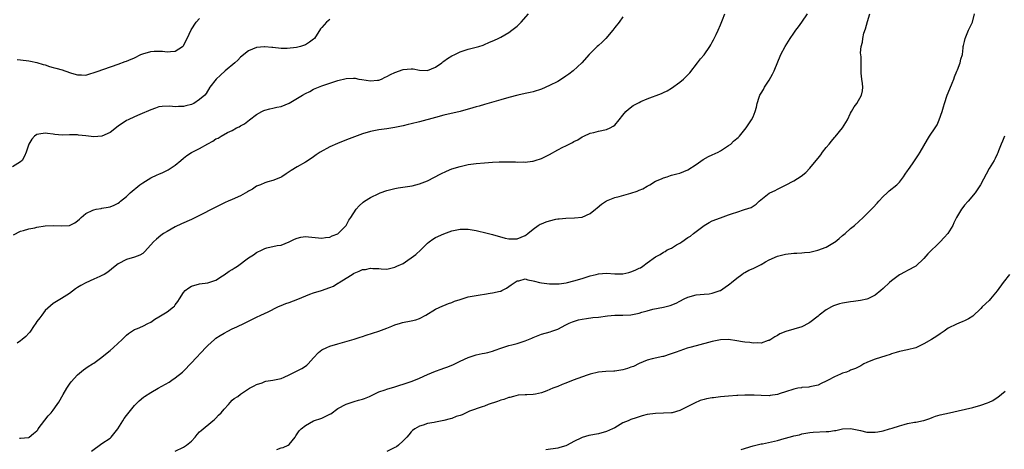
# Model space of a CAD drawing. Units: inches. Extents: x 2568000 to 2571000, y 1509000 to 1512000.
# Drawn here: x 2568947 to 2569189, y 1510798 to 1510904 of the extents above; entities that cross this region are included whole.
import ezdxf

# ---------------------------------------------------------------- set-up
doc = ezdxf.new("R2010")
doc.units = ezdxf.units.IN
doc.header["$MEASUREMENT"] = 0
doc.layers.add('LD25681509_10ft', color=112, linetype='Continuous')

msp = doc.modelspace()

# ---------------------------------------------------------------- linework, layer by layer
at = {"layer": 'LD25681509_10ft'}
for points, elevation in [([(2568945.27, 1510850.73), (2568947, 1510851.58), (2568947.74, 1510851.74), (2568949, 1510852.2), (2568950.46, 1510852.46), (2568951, 1510852.62), (2568953, 1510852.94), (2568955, 1510853.02), (2568957, 1510852.92), (2568959, 1510853.04), (2568960.35, 1510853.65), (2568961, 1510854.16), (2568961.44, 1510854.56), (2568961.84, 1510855), (2568963, 1510855.94), (2568964.77, 1510856.77), (2568965, 1510856.89), (2568965.58, 1510857), (2568966.82, 1510857.18), (2568967, 1510857.23), (2568968.53, 1510857.47), (2568969, 1510857.63), (2568970, 1510858), (2568971, 1510858.53), (2568971.27, 1510858.73), (2568971.58, 1510859), (2568973, 1510860.1), (2568973.92, 1510861), (2568976.33, 1510863), (2568977, 1510863.51), (2568979, 1510864.73), (2568980.57, 1510865.43), (2568981, 1510865.66), (2568981.96, 1510866.04), (2568983.29, 1510866.71), (2568983.77, 1510867), (2568985, 1510867.87), (2568986.36, 1510869), (2568987, 1510869.58), (2568987.83, 1510870.17), (2568989, 1510870.93), (2568989.13, 1510871), (2568991, 1510871.93), (2568993, 1510873.1), (2568994.27, 1510873.73), (2568995, 1510874.28), (2568995.52, 1510874.48), (2568996.26, 1510875), (2568997.84, 1510875.84), (2568999, 1510876.37), (2569000.08, 1510877), (2569000.73, 1510877.27), (2569001, 1510877.47), (2569002.01, 1510877.99), (2569003.28, 1510879), (2569005, 1510880.25), (2569006.3, 1510881), (2569006.76, 1510881.24), (2569007, 1510881.34), (2569008.29, 1510881.71), (2569009, 1510881.82), (2569009.95, 1510882.05), (2569011, 1510882.21), (2569013, 1510883.03), (2569016.29, 1510885), (2569017, 1510885.45), (2569018.05, 1510885.95), (2569019, 1510886.49), (2569021, 1510887.33), (2569023, 1510887.99), (2569025, 1510888.61), (2569027, 1510889.13), (2569028.79, 1510889.21), (2569029, 1510889.24), (2569029.21, 1510889.21), (2569030.09, 1510889), (2569030.86, 1510888.86), (2569033, 1510888.53), (2569034.73, 1510888.73), (2569035, 1510888.75), (2569035.66, 1510889), (2569036.56, 1510889.44), (2569037, 1510889.59), (2569037.92, 1510890.08), (2569039, 1510890.57), (2569041, 1510891.35), (2569043, 1510891.53), (2569043.47, 1510891.47), (2569045, 1510891.18), (2569047, 1510891.07), (2569049, 1510891.94), (2569050.52, 1510893), (2569050.78, 1510893.22), (2569051, 1510893.36), (2569051.95, 1510894.05), (2569053, 1510894.68), (2569053.7, 1510895), (2569055, 1510895.66), (2569057, 1510896.31), (2569059, 1510896.83), (2569059.58, 1510897), (2569060.65, 1510897.35), (2569061, 1510897.49), (2569062.07, 1510897.94), (2569063.45, 1510898.55), (2569064.39, 1510899), (2569065, 1510899.31), (2569067, 1510900.46), (2569067.76, 1510901), (2569069, 1510902.01), (2569070.01, 1510903), (2569071.79, 1510905)], 9810), ([(2569095, 1510904.28), (2569094.09, 1510903), (2569093, 1510901.67), (2569092.57, 1510901), (2569090.85, 1510899), (2569089.95, 1510898.05), (2569089, 1510897.27), (2569088.7, 1510897), (2569086.72, 1510895), (2569084.9, 1510893), (2569082.8, 1510891), (2569081.77, 1510890.23), (2569081, 1510889.69), (2569079.94, 1510889), (2569079, 1510888.43), (2569077, 1510887.39), (2569075, 1510886.53), (2569073, 1510885.89), (2569072.27, 1510885.73), (2569071, 1510885.41), (2569069.23, 1510885), (2569067, 1510884.43), (2569065, 1510883.88), (2569061, 1510882.73), (2569059.67, 1510882.33), (2569059, 1510882.16), (2569058.11, 1510881.89), (2569055, 1510881.05), (2569051, 1510880.09), (2569049, 1510879.58), (2569045, 1510878.47), (2569043, 1510877.96), (2569042.21, 1510877.79), (2569041, 1510877.49), (2569039, 1510877.08), (2569037, 1510876.78), (2569035, 1510876.5), (2569033, 1510876.1), (2569031, 1510875.5), (2569027.71, 1510874.29), (2569026.27, 1510873.73), (2569024.84, 1510873.16), (2569023, 1510872.3), (2569020.65, 1510871), (2569019.65, 1510870.35), (2569019, 1510869.84), (2569017.64, 1510869), (2569017, 1510868.55), (2569015, 1510867.4), (2569013.51, 1510866.49), (2569013, 1510866.16), (2569012.27, 1510865.73), (2569011.19, 1510865), (2569010.83, 1510864.83), (2569009, 1510864.1), (2569007.73, 1510863.73), (2569007, 1510863.45), (2569005.97, 1510863), (2569005, 1510862.64), (2569004.03, 1510861.97), (2569003, 1510861.44), (2569002.74, 1510861.26), (2569001, 1510860.27), (2568999, 1510859.4), (2568998, 1510859), (2568997.31, 1510858.69), (2568995.98, 1510858.02), (2568994.67, 1510857.33), (2568991, 1510855.46), (2568989, 1510854.48), (2568986.58, 1510853.42), (2568985, 1510852.66), (2568983, 1510851.52), (2568982.14, 1510851), (2568981.45, 1510850.55), (2568980.36, 1510849.64), (2568979.67, 1510849), (2568979, 1510848.22), (2568977.45, 1510846.55), (2568977, 1510846.16), (2568976.3, 1510845.7), (2568975, 1510845.22), (2568973, 1510844.66), (2568971, 1510843.55), (2568970.26, 1510843), (2568968.44, 1510841.56), (2568967.52, 1510841), (2568967, 1510840.7), (2568966.47, 1510840.47), (2568965, 1510839.78), (2568963, 1510838.92), (2568961.76, 1510838.24), (2568961, 1510837.76), (2568960.52, 1510837.48), (2568959, 1510836.32), (2568957.04, 1510835.04), (2568955, 1510833.84), (2568953, 1510832.09), (2568952.21, 1510831), (2568951.72, 1510830.28), (2568951, 1510829.38), (2568950.77, 1510829), (2568950.2, 1510828.2), (2568949.39, 1510827), (2568949.25, 1510826.75), (2568949, 1510826.51), (2568948.3, 1510825.7), (2568947.36, 1510825), (2568947, 1510824.65), (2568946.12, 1510824.12)], 9800), ([(2568946.76, 1510800.76), (2568947, 1510800.71), (2568948.9, 1510800.9), (2568949, 1510800.92), (2568949.11, 1510801), (2568950.13, 1510801.87), (2568951, 1510802.53), (2568951.19, 1510802.81), (2568951.35, 1510803), (2568953.81, 1510806.19), (2568954.5, 1510807), (2568955, 1510807.65), (2568955.99, 1510809), (2568956.39, 1510809.61), (2568957.49, 1510811.49), (2568958.34, 1510813), (2568959, 1510814), (2568959.42, 1510814.58), (2568961, 1510816.33), (2568962.43, 1510817.57), (2568963.63, 1510818.37), (2568964.63, 1510819), (2568965, 1510819.21), (2568967, 1510820.62), (2568968.29, 1510821.71), (2568969, 1510822.28), (2568969.85, 1510823), (2568971.97, 1510825), (2568973, 1510826.06), (2568973.51, 1510826.49), (2568975, 1510827.45), (2568975.69, 1510827.69), (2568977, 1510828.25), (2568978.44, 1510829), (2568978.8, 1510829.2), (2568979, 1510829.28), (2568980, 1510830), (2568981, 1510830.55), (2568983, 1510831.78), (2568984.59, 1510833), (2568984.8, 1510833.2), (2568985, 1510833.49), (2568985.67, 1510834.33), (2568986.03, 1510835), (2568987, 1510836.53), (2568987.43, 1510837), (2568988.31, 1510837.69), (2568989, 1510838.12), (2568991, 1510838.7), (2568993, 1510838.91), (2568995, 1510839.61), (2568996.63, 1510840.63), (2568997, 1510840.88), (2568998.24, 1510841.76), (2568999, 1510842.18), (2568999.51, 1510842.49), (2569000.27, 1510843), (2569003, 1510845.02), (2569004.21, 1510845.79), (2569005, 1510846.36), (2569006.33, 1510847), (2569007, 1510847.35), (2569007.5, 1510847.5), (2569010.07, 1510848.07), (2569011, 1510848.15), (2569013, 1510848.99), (2569014.34, 1510849.66), (2569015, 1510849.92), (2569015.85, 1510850.15), (2569017, 1510850.31), (2569017.75, 1510850.25), (2569021, 1510849.87), (2569021.96, 1510850.04), (2569023, 1510850.17), (2569023.56, 1510850.44), (2569025, 1510850.98), (2569026.97, 1510853), (2569027.65, 1510854.35), (2569028.12, 1510855), (2569029.5, 1510857), (2569030.18, 1510857.82), (2569031.22, 1510858.78), (2569031.54, 1510859), (2569033, 1510859.92), (2569035, 1510860.86), (2569035.36, 1510861), (2569037, 1510861.58), (2569039, 1510862.11), (2569039.75, 1510862.25), (2569043.21, 1510862.79), (2569045, 1510863.21), (2569047, 1510863.98), (2569050.29, 1510865.71), (2569051.66, 1510866.34), (2569053, 1510866.9), (2569055, 1510867.53), (2569057, 1510867.97), (2569059, 1510868.24), (2569061, 1510868.42), (2569063, 1510868.55), (2569064.63, 1510868.63), (2569066.65, 1510868.65), (2569067, 1510868.63), (2569068.63, 1510868.63), (2569069, 1510868.57), (2569070.63, 1510868.63), (2569071, 1510868.57), (2569072.82, 1510868.82), (2569073, 1510868.82), (2569073.5, 1510869), (2569075, 1510869.44), (2569077, 1510870.42), (2569079, 1510871.57), (2569080.22, 1510872.22), (2569081, 1510872.62), (2569082.61, 1510873.39), (2569083, 1510873.63), (2569083.92, 1510874.08), (2569085, 1510874.77), (2569085.46, 1510875), (2569087, 1510875.69), (2569087.9, 1510875.9), (2569089, 1510876.19), (2569091, 1510876.59), (2569091.91, 1510877), (2569092.62, 1510877.38), (2569093, 1510877.69), (2569094.12, 1510879), (2569095, 1510880.14), (2569095.77, 1510881), (2569096.39, 1510881.61), (2569097.55, 1510882.46), (2569098.5, 1510883), (2569099, 1510883.27), (2569099.45, 1510883.45), (2569101, 1510884.15), (2569104.53, 1510885.47), (2569105, 1510885.67), (2569105.87, 1510886.13), (2569107, 1510886.79), (2569109, 1510888.24), (2569109.88, 1510889), (2569111, 1510890.07), (2569111.45, 1510890.55), (2569113.35, 1510893), (2569114.06, 1510893.94), (2569115.02, 1510894.98), (2569116.41, 1510897), (2569116.6, 1510897.4), (2569117, 1510898.06), (2569117.33, 1510898.67), (2569117.96, 1510899.96), (2569118.45, 1510901), (2569119, 1510902.35), (2569119.53, 1510903.53), (2569120.06, 1510905)], 9790), ([(2568964.43, 1510797.57), (2568967, 1510799.39), (2568969, 1510800.78), (2568969.25, 1510801), (2568970.87, 1510803), (2568972.1, 1510805), (2568972.46, 1510805.54), (2568973, 1510806.3), (2568975, 1510808.76), (2568976.1, 1510809.9), (2568977.2, 1510810.8), (2568977.48, 1510811), (2568979, 1510811.93), (2568980.82, 1510813), (2568983.49, 1510814.51), (2568984.16, 1510815), (2568985, 1510815.57), (2568986.75, 1510817), (2568987, 1510817.23), (2568989, 1510819.27), (2568992.5, 1510823), (2568993, 1510823.49), (2568994.64, 1510825), (2568995, 1510825.28), (2568996.03, 1510825.97), (2568997, 1510826.55), (2568997.91, 1510827), (2568999, 1510827.58), (2569000.14, 1510828.14), (2569002, 1510829), (2569003, 1510829.51), (2569005, 1510830.46), (2569006.05, 1510831), (2569007.82, 1510831.82), (2569010.2, 1510833), (2569010.76, 1510833.24), (2569011, 1510833.31), (2569012.19, 1510833.81), (2569013, 1510834.09), (2569015.1, 1510834.9), (2569018.11, 1510836.11), (2569019, 1510836.44), (2569020.94, 1510837.06), (2569023, 1510837.79), (2569023.87, 1510838.13), (2569025, 1510838.81), (2569025.13, 1510838.87), (2569025.32, 1510839), (2569027, 1510840.05), (2569028.45, 1510841), (2569028.81, 1510841.19), (2569029, 1510841.31), (2569030.24, 1510841.76), (2569031, 1510842.16), (2569031.78, 1510842.22), (2569033, 1510842.56), (2569033.54, 1510842.46), (2569035, 1510842.45), (2569035.63, 1510842.37), (2569037, 1510842.29), (2569039, 1510842.73), (2569039.47, 1510843), (2569041, 1510843.67), (2569044.15, 1510845.85), (2569045.33, 1510847), (2569047, 1510848.68), (2569047.4, 1510849), (2569048.34, 1510849.66), (2569049, 1510850.05), (2569051, 1510850.97), (2569053, 1510851.69), (2569055, 1510852.14), (2569057, 1510852.13), (2569057.94, 1510851.94), (2569059, 1510851.76), (2569059.6, 1510851.6), (2569061, 1510851.29), (2569062.02, 1510851), (2569063, 1510850.79), (2569066.1, 1510849.9), (2569067, 1510849.69), (2569069, 1510849.74), (2569071, 1510850.55), (2569071.28, 1510850.72), (2569071.68, 1510851), (2569073, 1510852.12), (2569074.22, 1510853), (2569074.69, 1510853.31), (2569075, 1510853.45), (2569076.13, 1510853.87), (2569077, 1510854.17), (2569078.53, 1510854.53), (2569079, 1510854.61), (2569079.38, 1510854.62), (2569081, 1510854.84), (2569083.12, 1510854.88), (2569085, 1510855.05), (2569087, 1510855.92), (2569088.32, 1510857), (2569088.67, 1510857.33), (2569089.73, 1510858.27), (2569091, 1510859.1), (2569093, 1510859.85), (2569094.12, 1510860.12), (2569097, 1510860.95), (2569098.52, 1510861.48), (2569099, 1510861.7), (2569099.95, 1510862.05), (2569101, 1510862.68), (2569101.63, 1510863), (2569103, 1510863.86), (2569104.51, 1510864.51), (2569105, 1510864.74), (2569105.87, 1510865), (2569106.72, 1510865.28), (2569107, 1510865.35), (2569108.27, 1510865.73), (2569109, 1510865.9), (2569111, 1510866.67), (2569113, 1510867.98), (2569114.75, 1510869.25), (2569116.03, 1510869.97), (2569117, 1510870.38), (2569118.4, 1510871), (2569119, 1510871.33), (2569121, 1510872.63), (2569121.52, 1510873), (2569122.23, 1510873.77), (2569123, 1510874.36), (2569123.33, 1510874.67), (2569123.71, 1510875), (2569125, 1510876.56), (2569125.34, 1510877), (2569126.65, 1510879), (2569127, 1510879.71), (2569127.52, 1510881), (2569127.89, 1510882.11), (2569128.05, 1510883), (2569128.55, 1510884.55), (2569128.71, 1510885), (2569129, 1510885.52), (2569129.55, 1510886.45), (2569129.83, 1510887), (2569131, 1510888.74), (2569131.83, 1510890.17), (2569132.21, 1510891), (2569133.86, 1510895), (2569134.89, 1510897), (2569136.14, 1510899), (2569137, 1510900.27), (2569137.56, 1510901), (2569138.16, 1510901.84), (2569139.04, 1510902.96), (2569140.42, 1510905)], 9780), ([(2568985, 1510797.55), (2568987, 1510798.55), (2568987.79, 1510799), (2568989, 1510800.03), (2568989.9, 1510801), (2568990.39, 1510801.61), (2568991, 1510802.26), (2568991.34, 1510802.66), (2568994.27, 1510805), (2568994.67, 1510805.33), (2568995, 1510805.65), (2568995.64, 1510806.36), (2568996.27, 1510807), (2568997, 1510807.89), (2568998.08, 1510809), (2568998.5, 1510809.5), (2568999, 1510810.04), (2568999.52, 1510810.48), (2569000.35, 1510811), (2569001, 1510811.52), (2569003.29, 1510813), (2569004.37, 1510813.63), (2569005, 1510813.89), (2569006.34, 1510814.34), (2569007, 1510814.63), (2569007.28, 1510814.72), (2569009, 1510814.99), (2569011, 1510815.42), (2569011.74, 1510815.74), (2569013, 1510816.32), (2569014.77, 1510817.23), (2569016.12, 1510817.88), (2569017, 1510818.47), (2569017.33, 1510818.67), (2569017.68, 1510819), (2569019, 1510820.52), (2569020.2, 1510821.8), (2569021, 1510822.41), (2569022.22, 1510823), (2569023, 1510823.32), (2569025, 1510823.92), (2569029, 1510825.09), (2569030.42, 1510825.58), (2569031, 1510825.75), (2569031.92, 1510826.08), (2569035, 1510827), (2569037, 1510827.74), (2569038.24, 1510828.24), (2569039, 1510828.58), (2569040.34, 1510829), (2569040.86, 1510829.14), (2569043, 1510829.55), (2569044.15, 1510829.85), (2569045, 1510830.18), (2569046.57, 1510831), (2569049, 1510832.41), (2569050.76, 1510833.24), (2569051, 1510833.33), (2569052.16, 1510833.84), (2569053, 1510834.11), (2569053.63, 1510834.37), (2569055, 1510834.84), (2569057, 1510835.44), (2569059, 1510835.8), (2569059.96, 1510835.96), (2569061, 1510836.11), (2569062.38, 1510836.38), (2569063, 1510836.46), (2569064.86, 1510836.86), (2569065, 1510836.88), (2569065.3, 1510837), (2569066.39, 1510837.61), (2569067, 1510837.99), (2569067.54, 1510838.46), (2569069, 1510839.4), (2569069.44, 1510839.44), (2569071, 1510839.86), (2569071.62, 1510839.62), (2569073, 1510839.44), (2569073.31, 1510839.31), (2569074.52, 1510839), (2569075, 1510838.9), (2569077, 1510838.64), (2569079, 1510838.65), (2569079.32, 1510838.68), (2569081.07, 1510838.93), (2569081.38, 1510839), (2569083, 1510839.4), (2569085, 1510839.96), (2569087, 1510840.62), (2569088.48, 1510841), (2569089, 1510841.15), (2569091, 1510841.26), (2569093, 1510841.11), (2569095, 1510841.16), (2569096.52, 1510841.48), (2569097, 1510841.62), (2569098.01, 1510841.99), (2569099, 1510842.5), (2569099.36, 1510842.64), (2569099.9, 1510843), (2569101, 1510843.84), (2569103, 1510845.3), (2569104.15, 1510845.85), (2569105, 1510846.43), (2569105.4, 1510846.6), (2569105.93, 1510847), (2569107, 1510847.47), (2569108.22, 1510848.22), (2569109, 1510848.66), (2569109.47, 1510849), (2569111, 1510850.03), (2569111.6, 1510850.4), (2569112.37, 1510851), (2569113, 1510851.52), (2569115, 1510853.03), (2569116.22, 1510853.78), (2569117, 1510854.15), (2569119, 1510854.9), (2569121, 1510855.6), (2569121.98, 1510855.98), (2569123, 1510856.28), (2569124.93, 1510856.93), (2569126.56, 1510857.44), (2569127, 1510857.78), (2569127.77, 1510858.23), (2569128.48, 1510859), (2569131, 1510860.92), (2569131.14, 1510861), (2569132.41, 1510861.59), (2569133, 1510861.92), (2569135, 1510862.88), (2569137, 1510863.95), (2569138.84, 1510865.16), (2569139.99, 1510866.01), (2569141, 1510867.08), (2569142.55, 1510869), (2569143, 1510869.59), (2569143.64, 1510870.36), (2569144.09, 1510871), (2569145, 1510872.2), (2569145.69, 1510873), (2569146.26, 1510873.74), (2569147, 1510874.66), (2569147.17, 1510874.83), (2569148.98, 1510877.02), (2569150.22, 1510879), (2569151, 1510880.59), (2569151.24, 1510881), (2569151.85, 1510882.15), (2569152.53, 1510883), (2569153.7, 1510885), (2569153.9, 1510886.1), (2569153.98, 1510887), (2569153.89, 1510887.89), (2569153.74, 1510889), (2569153.58, 1510890.42), (2569153.6, 1510891.6), (2569153.58, 1510893), (2569153.58, 1510894.42), (2569153.4, 1510895.4), (2569153.57, 1510897), (2569153.94, 1510898.06), (2569153.99, 1510899), (2569154.27, 1510900.27), (2569154.65, 1510901.35), (2569155.1, 1510903.1), (2569155.72, 1510905)], 9770), ([(2569010.01, 1510797.99), (2569011, 1510798.35), (2569011.52, 1510798.48), (2569012.77, 1510799), (2569013, 1510799.15), (2569014.46, 1510801), (2569014.66, 1510801.34), (2569015, 1510801.77), (2569015.47, 1510802.53), (2569015.94, 1510803), (2569017, 1510803.89), (2569019, 1510804.97), (2569021, 1510805.69), (2569023, 1510806.61), (2569023.25, 1510806.75), (2569025, 1510808.01), (2569027, 1510809.13), (2569029, 1510809.72), (2569030.07, 1510810.07), (2569031, 1510810.32), (2569031.52, 1510810.48), (2569032.71, 1510811), (2569035, 1510812.09), (2569036.59, 1510812.59), (2569037, 1510812.77), (2569039, 1510813.38), (2569040.21, 1510813.79), (2569041, 1510813.99), (2569041.76, 1510814.24), (2569043.25, 1510814.75), (2569045, 1510815.49), (2569047, 1510816.4), (2569049, 1510817.23), (2569050.32, 1510817.68), (2569051, 1510817.94), (2569051.78, 1510818.22), (2569053.21, 1510818.79), (2569053.68, 1510819), (2569055, 1510819.64), (2569057, 1510820.55), (2569059, 1510821.21), (2569060.44, 1510821.56), (2569061, 1510821.64), (2569061.83, 1510821.83), (2569063, 1510822.14), (2569063.65, 1510822.35), (2569065, 1510822.83), (2569067, 1510823.5), (2569067.69, 1510823.69), (2569069, 1510824.02), (2569071, 1510824.67), (2569072.67, 1510825.33), (2569073, 1510825.51), (2569075, 1510826.32), (2569077.13, 1510826.87), (2569077.55, 1510827), (2569079, 1510827.51), (2569081, 1510828.56), (2569081.78, 1510829), (2569082.63, 1510829.37), (2569084.14, 1510829.86), (2569085, 1510830.01), (2569086.11, 1510830.11), (2569087.64, 1510830.36), (2569089, 1510830.47), (2569091.2, 1510830.8), (2569093, 1510830.98), (2569094.99, 1510830.99), (2569097, 1510831.07), (2569099, 1510831.47), (2569099.68, 1510831.68), (2569101, 1510832.06), (2569102.42, 1510832.42), (2569105, 1510832.91), (2569105.34, 1510833), (2569106.68, 1510833.32), (2569108.09, 1510833.91), (2569109, 1510834.44), (2569110.06, 1510835), (2569111, 1510835.42), (2569113, 1510835.99), (2569114.05, 1510836.05), (2569115, 1510836.15), (2569116.25, 1510836.25), (2569117, 1510836.37), (2569118.89, 1510837), (2569119, 1510837.05), (2569120.13, 1510837.87), (2569121, 1510838.44), (2569121.32, 1510838.68), (2569121.73, 1510839), (2569123, 1510840.08), (2569124.29, 1510841), (2569124.69, 1510841.31), (2569125, 1510841.44), (2569126.01, 1510841.99), (2569127, 1510842.46), (2569127.38, 1510842.62), (2569128.16, 1510843), (2569129, 1510843.45), (2569130.06, 1510844.06), (2569131, 1510844.58), (2569133, 1510845.5), (2569135, 1510846), (2569137, 1510846.19), (2569137.77, 1510846.23), (2569139, 1510846.26), (2569139.63, 1510846.37), (2569141, 1510846.46), (2569142.93, 1510846.93), (2569145, 1510847.72), (2569147, 1510848.89), (2569147.16, 1510849), (2569148.19, 1510849.81), (2569149, 1510850.56), (2569149.62, 1510851), (2569151, 1510852.23), (2569151.94, 1510853), (2569153, 1510853.97), (2569154.05, 1510855), (2569155, 1510855.9), (2569156.13, 1510857), (2569156.56, 1510857.44), (2569157.51, 1510858.49), (2569157.96, 1510859), (2569159, 1510860.12), (2569159.94, 1510861), (2569160.5, 1510861.5), (2569162.34, 1510863), (2569163, 1510863.69), (2569164.01, 1510865), (2569164.38, 1510865.62), (2569165, 1510866.47), (2569165.2, 1510866.8), (2569166.2, 1510868.2), (2569167, 1510869.35), (2569167.66, 1510870.34), (2569168.08, 1510871), (2569169.85, 1510874.15), (2569170.39, 1510875), (2569171.76, 1510877), (2569172.22, 1510877.78), (2569172.79, 1510879), (2569173.45, 1510881), (2569173.81, 1510882.19), (2569174.03, 1510883), (2569174.73, 1510885), (2569175.41, 1510886.59), (2569175.96, 1510887.96), (2569176.36, 1510889), (2569176.5, 1510889.5), (2569177.08, 1510890.92), (2569177.23, 1510891.23), (2569177.92, 1510893), (2569178.11, 1510893.89), (2569178.47, 1510895), (2569178.67, 1510896.67), (2569178.69, 1510897), (2569178.74, 1510897.26), (2569179, 1510898.25), (2569179.15, 1510899), (2569180, 1510901), (2569180.95, 1510903), (2569181.44, 1510905)], 9760), ([(2569023, 1510903.63), (2569022.18, 1510903), (2569021, 1510901.67), (2569020.7, 1510901.3), (2569019.2, 1510899), (2569019, 1510898.78), (2569017.96, 1510898.04), (2569017, 1510897.4), (2569015.77, 1510897), (2569014.79, 1510896.79), (2569012.52, 1510896.52), (2569011, 1510896.5), (2569009, 1510896.73), (2569008.77, 1510896.77), (2569007, 1510896.93), (2569006.93, 1510896.93), (2569005, 1510896.71), (2569003, 1510895.93), (2569001, 1510894.36), (2569000.36, 1510893.64), (2568999.64, 1510893), (2568997.3, 1510891), (2568996.09, 1510889.91), (2568995.02, 1510889), (2568993.5, 1510887), (2568992.57, 1510885.43), (2568992.28, 1510885), (2568991, 1510883.97), (2568989.57, 1510883), (2568989.18, 1510882.82), (2568989, 1510882.76), (2568987.61, 1510882.39), (2568987, 1510882.25), (2568985.78, 1510882.22), (2568985, 1510882.17), (2568983.7, 1510882.3), (2568981.75, 1510882.25), (2568981, 1510882.13), (2568980.13, 1510881.87), (2568979, 1510881.46), (2568976.28, 1510880.28), (2568975, 1510879.72), (2568973.42, 1510879), (2568973, 1510878.78), (2568971, 1510877.42), (2568969, 1510875.85), (2568967, 1510874.95), (2568965, 1510874.79), (2568963, 1510875.05), (2568961.23, 1510875.23), (2568961, 1510875.28), (2568959.26, 1510875.26), (2568959, 1510875.29), (2568957.23, 1510875.23), (2568955.39, 1510875.39), (2568955, 1510875.47), (2568953.61, 1510875.61), (2568953, 1510875.71), (2568951.44, 1510875.44), (2568951, 1510875.4), (2568950.38, 1510875), (2568949.75, 1510874.25), (2568949.02, 1510873), (2568948.4, 1510871), (2568947.97, 1510870.03), (2568947.4, 1510869), (2568947, 1510868.62), (2568945, 1510867.46)], 9820), ([(2568946.17, 1510893.83), (2568947, 1510893.7), (2568949, 1510893.49), (2568949.42, 1510893.42), (2568951, 1510893.1), (2568952.57, 1510892.57), (2568953, 1510892.45), (2568954.06, 1510892.06), (2568955, 1510891.83), (2568955.63, 1510891.63), (2568957.23, 1510891.23), (2568957.87, 1510891), (2568959.54, 1510890.46), (2568961, 1510890.01), (2568961.99, 1510890.01), (2568963, 1510889.98), (2568963.77, 1510890.23), (2568965.34, 1510890.66), (2568966.28, 1510891), (2568967, 1510891.29), (2568967.46, 1510891.46), (2568971, 1510892.62), (2568972.71, 1510893.29), (2568973, 1510893.36), (2568973.62, 1510893.62), (2568975, 1510894.23), (2568976.54, 1510895), (2568977, 1510895.21), (2568979, 1510895.8), (2568979.85, 1510895.85), (2568981, 1510895.86), (2568981.85, 1510895.85), (2568983, 1510895.66), (2568983.8, 1510895.8), (2568985, 1510895.81), (2568986.81, 1510897), (2568986.91, 1510897.09), (2568987, 1510897.23), (2568987.93, 1510899), (2568988.92, 1510901.08), (2568990.11, 1510903), (2568991, 1510903.89)], 9830), ([(2569188.81, 1510875), (2569188.31, 1510873.69), (2569188.01, 1510873), (2569187.32, 1510871.32), (2569187.16, 1510870.84), (2569187, 1510870.5), (2569186.54, 1510869.46), (2569186.23, 1510869), (2569185, 1510866.99), (2569182.91, 1510863), (2569181.63, 1510861), (2569179.91, 1510859), (2569179, 1510858.01), (2569178.55, 1510857.45), (2569178.24, 1510857), (2569177.03, 1510855), (2569176.37, 1510853.63), (2569176.09, 1510853), (2569174.87, 1510851), (2569173.98, 1510850.02), (2569173.03, 1510849), (2569169.97, 1510846.03), (2569169, 1510844.86), (2569167, 1510843.03), (2569165, 1510841.95), (2569164.4, 1510841.6), (2569163, 1510840.9), (2569161, 1510839.4), (2569160.55, 1510839), (2569159, 1510837.55), (2569158.4, 1510837), (2569157, 1510835.91), (2569155.25, 1510835), (2569155, 1510834.9), (2569153.45, 1510834.55), (2569151.69, 1510834.31), (2569151, 1510834.25), (2569149, 1510833.92), (2569148.26, 1510833.74), (2569146.75, 1510833.25), (2569146.25, 1510833), (2569145, 1510832.28), (2569143.28, 1510831), (2569143, 1510830.76), (2569141, 1510829.16), (2569140.72, 1510829), (2569139, 1510828.14), (2569137, 1510827.55), (2569135.07, 1510826.93), (2569133.63, 1510826.37), (2569133, 1510825.99), (2569132.33, 1510825.67), (2569131.36, 1510825), (2569131, 1510824.78), (2569130.71, 1510824.71), (2569129, 1510824.12), (2569128.18, 1510824.18), (2569127, 1510824.08), (2569126.23, 1510824.23), (2569125, 1510824.32), (2569124.44, 1510824.44), (2569123, 1510824.68), (2569121, 1510824.95), (2569119, 1510824.9), (2569117, 1510824.52), (2569113, 1510823.4), (2569111.44, 1510823), (2569110.82, 1510822.82), (2569109, 1510822.23), (2569108.12, 1510821.88), (2569106.62, 1510821.38), (2569105, 1510820.85), (2569104.82, 1510820.82), (2569102.24, 1510820.24), (2569101, 1510819.94), (2569099, 1510819.12), (2569097.63, 1510818.37), (2569097, 1510818.18), (2569096.14, 1510817.86), (2569095, 1510817.53), (2569094.53, 1510817.47), (2569093, 1510817.22), (2569092.78, 1510817.23), (2569090.86, 1510817.14), (2569089, 1510816.96), (2569087, 1510816.45), (2569086.2, 1510816.2), (2569082.77, 1510815), (2569081, 1510814.27), (2569080.08, 1510813.92), (2569079, 1510813.43), (2569077.79, 1510813), (2569076.36, 1510812.36), (2569075, 1510811.9), (2569073.54, 1510811.54), (2569073, 1510811.45), (2569071.41, 1510811.41), (2569071, 1510811.37), (2569069.28, 1510811.28), (2569068.13, 1510811), (2569067.27, 1510810.73), (2569067, 1510810.72), (2569065.77, 1510810.23), (2569065, 1510810.06), (2569064.23, 1510809.77), (2569061.91, 1510809), (2569061, 1510808.63), (2569060.46, 1510808.46), (2569057.35, 1510807.35), (2569057, 1510807.21), (2569055.51, 1510806.49), (2569055, 1510806.34), (2569054.03, 1510806.03), (2569053, 1510805.6), (2569052.54, 1510805.46), (2569051, 1510805.09), (2569049, 1510804.71), (2569048.6, 1510804.6), (2569047, 1510804.33), (2569045.93, 1510803.93), (2569045, 1510803.71), (2569043.85, 1510803), (2569043.35, 1510802.65), (2569043, 1510802.29), (2569042.42, 1510801.58), (2569041.96, 1510801), (2569041, 1510800.06), (2569039.88, 1510799), (2569039.36, 1510798.64), (2569039, 1510798.44), (2569037, 1510797.48)], 9750), ([(2569190.02, 1510841), (2569188.49, 1510839), (2569187, 1510836.93), (2569185.36, 1510835), (2569185, 1510834.61), (2569183.31, 1510833), (2569183, 1510832.63), (2569181, 1510830.75), (2569179.95, 1510830.05), (2569179, 1510829.61), (2569178.6, 1510829.4), (2569177.61, 1510829), (2569177, 1510828.79), (2569175, 1510827.75), (2569173.98, 1510827), (2569173, 1510826.41), (2569172.18, 1510825.82), (2569170.88, 1510825), (2569169, 1510823.9), (2569167, 1510822.97), (2569165, 1510822.47), (2569163, 1510822.03), (2569162.22, 1510821.78), (2569161, 1510821.43), (2569160.69, 1510821.31), (2569159.64, 1510821), (2569157, 1510820.14), (2569155.56, 1510819.56), (2569155, 1510819.37), (2569154.24, 1510819), (2569153.49, 1510818.51), (2569153, 1510818.29), (2569152.17, 1510817.83), (2569151, 1510817.44), (2569150.72, 1510817.28), (2569149.96, 1510817), (2569149, 1510816.7), (2569148.48, 1510816.47), (2569147, 1510815.78), (2569145.47, 1510815), (2569145, 1510814.75), (2569143.79, 1510814.21), (2569143, 1510813.8), (2569141, 1510813.33), (2569140.71, 1510813.29), (2569139, 1510813.16), (2569138.88, 1510813.12), (2569138.05, 1510813), (2569137, 1510812.81), (2569135, 1510812.09), (2569133.69, 1510811.69), (2569133, 1510811.44), (2569131.21, 1510811.2), (2569131, 1510811.17), (2569129, 1510811.19), (2569127.27, 1510811.27), (2569127, 1510811.29), (2569125.31, 1510811.31), (2569125, 1510811.33), (2569123.25, 1510811.25), (2569123, 1510811.26), (2569121, 1510811.09), (2569119, 1510810.89), (2569117.32, 1510810.68), (2569117, 1510810.66), (2569115.6, 1510810.4), (2569115, 1510810.27), (2569114.02, 1510809.98), (2569112.62, 1510809.38), (2569111, 1510808.55), (2569109, 1510807.55), (2569107.1, 1510807), (2569107, 1510806.98), (2569105, 1510806.85), (2569103, 1510806.81), (2569101, 1510806.52), (2569099.79, 1510806.21), (2569099, 1510805.97), (2569098.26, 1510805.74), (2569097, 1510805.32), (2569096.77, 1510805.23), (2569096.3, 1510805), (2569095, 1510804.48), (2569093, 1510803.32), (2569092.49, 1510803), (2569091, 1510802.37), (2569089, 1510801.8), (2569086.63, 1510801.37), (2569085, 1510800.94), (2569084.86, 1510800.86), (2569083, 1510799.95), (2569081.34, 1510799), (2569081, 1510798.82), (2569079.53, 1510798.47), (2569079, 1510798.27), (2569076.1, 1510797.9)], 9740), ([(2569124.05, 1510797.95), (2569127, 1510798.82), (2569127.66, 1510799), (2569129, 1510799.31), (2569129.37, 1510799.37), (2569133, 1510800.18), (2569134.65, 1510800.65), (2569135, 1510800.73), (2569135.92, 1510801), (2569136.8, 1510801.2), (2569137, 1510801.3), (2569138.41, 1510801.59), (2569139, 1510801.81), (2569141, 1510802.14), (2569141.79, 1510802.21), (2569145, 1510802.35), (2569145.6, 1510802.4), (2569147, 1510802.61), (2569147.36, 1510802.64), (2569149, 1510803), (2569151, 1510803.12), (2569153, 1510802.69), (2569153.38, 1510802.62), (2569155, 1510802.2), (2569155.76, 1510802.24), (2569157, 1510802.19), (2569157.67, 1510802.33), (2569159, 1510802.56), (2569160.58, 1510803), (2569161.2, 1510803.2), (2569163, 1510803.81), (2569164.12, 1510804.12), (2569165, 1510804.32), (2569166.66, 1510804.66), (2569167, 1510804.68), (2569168.92, 1510805.08), (2569169, 1510805.12), (2569170.46, 1510805.54), (2569171, 1510805.8), (2569171.88, 1510806.12), (2569173, 1510806.46), (2569175.29, 1510807), (2569177.46, 1510807.46), (2569181, 1510808.29), (2569183, 1510808.82), (2569184.6, 1510809.4), (2569185, 1510809.56), (2569185.97, 1510810.03), (2569187, 1510810.73), (2569187.17, 1510810.83), (2569189, 1510812.3)], 9730)]:
    msp.add_lwpolyline(points, dxfattribs=dict(at, elevation=elevation))

doc.saveas('drawing.dxf')
